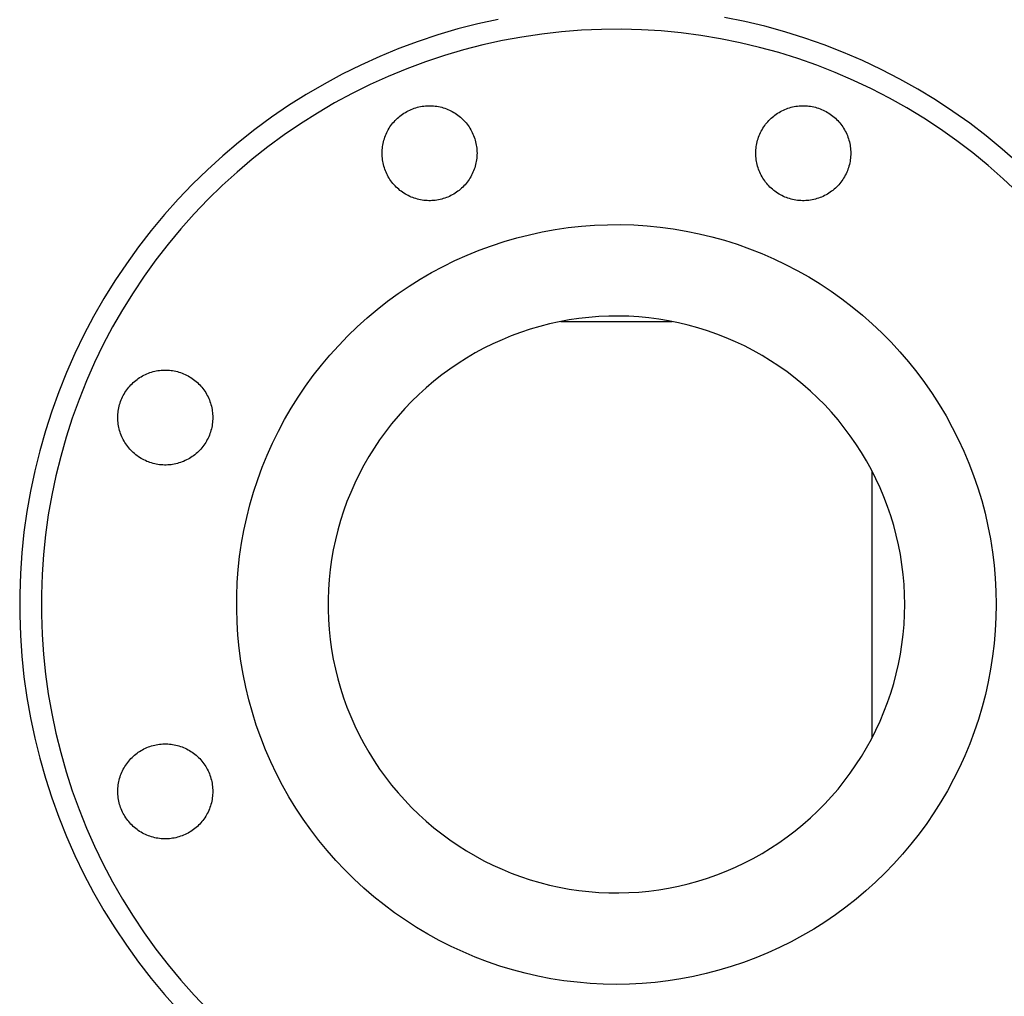
# Model space of a CAD drawing. Units: millimetres. Extents: x -1691 to 3957, y 515 to 6690.
# Drawn here: x 2681 to 2863, y 2969 to 3149 of the extents above; entities that cross this region are included whole.
import ezdxf

# ---------------------------------------------------------------- set-up
doc = ezdxf.new("R2010")
doc.units = ezdxf.units.MM
doc.layers.add('Make2D$Visible$Curves$0', color=7, linetype='Continuous', true_color=0xe6e6e6)

msp = doc.modelspace()

# ---------------------------------------------------------------- linework, layer by layer
at = {"layer": 'Make2D$Visible$Curves$0', "color": 0, "linetype": 'ByBlock', "lineweight": -2}
for points in [[(2769.38, 3149.25), (2765.65, 3148.43), (2761.95, 3147.48), (2758.29, 3146.4), (2754.67, 3145.19), (2751.09, 3143.86), (2747.56, 3142.41), (2744.08, 3140.83), (2740.66, 3139.14), (2737.3, 3137.32), (2734, 3135.4), (2730.77, 3133.35), (2727.62, 3131.2), (2724.54, 3128.94), (2721.55, 3126.58), (2718.63, 3124.11), (2715.81, 3121.54), (2713.07, 3118.88), (2710.43, 3116.12), (2707.89, 3113.27), (2705.44, 3110.34), (2703.1, 3107.32), (2700.87, 3104.22), (2698.75, 3101.05), (2696.73, 3097.8), (2694.83, 3094.49), (2693.05, 3091.12), (2691.38, 3087.68), (2689.84, 3084.19), (2688.42, 3080.64), (2687.12, 3077.05), (2685.94, 3073.42), (2684.9, 3069.75), (2683.98, 3066.04), (2683.19, 3062.31), (2682.53, 3058.55), (2682, 3054.76), (2681.6, 3050.97), (2681.34, 3047.16), (2681.21, 3043.34), (2681.21, 3039.52), (2681.34, 3035.71), (2681.6, 3031.9), (2682, 3028.1), (2682.53, 3024.32), (2683.19, 3020.56), (2683.98, 3016.82), (2684.9, 3013.12), (2685.94, 3009.44), (2687.12, 3005.81), (2688.42, 3002.22), (2689.84, 2998.68), (2691.38, 2995.18), (2693.05, 2991.75), (2694.83, 2988.37), (2696.73, 2985.06), (2698.75, 2981.82), (2700.87, 2978.64), (2703.1, 2975.55), (2705.44, 2972.53), (2707.89, 2969.59), (2710.43, 2966.75)], [(2865.17, 3122.84), (2862.3, 3125.35), (2859.35, 3127.77), (2856.31, 3130.09), (2853.19, 3132.29), (2850, 3134.39), (2846.74, 3136.37), (2843.41, 3138.25), (2840.02, 3140), (2836.57, 3141.64), (2833.06, 3143.15), (2829.51, 3144.54), (2825.91, 3145.81), (2822.26, 3146.95), (2818.58, 3147.97), (2814.87, 3148.85), (2811.13, 3149.61)], [(2865.16, 3117.35), (2862.48, 3119.88), (2859.72, 3122.3), (2856.87, 3124.63), (2853.94, 3126.86), (2850.94, 3128.99), (2847.86, 3131.01), (2844.72, 3132.92), (2841.51, 3134.73), (2838.24, 3136.42), (2834.92, 3137.99), (2831.54, 3139.45), (2828.12, 3140.79), (2824.65, 3142.01), (2821.13, 3143.11), (2817.59, 3144.09), (2814.01, 3144.95), (2810.4, 3145.68), (2806.77, 3146.28), (2803.12, 3146.76), (2799.46, 3147.11), (2795.79, 3147.33), (2792.11, 3147.43), (2788.43, 3147.4), (2784.75, 3147.24), (2781.09, 3146.95), (2777.43, 3146.53), (2773.79, 3145.99), (2770.17, 3145.33), (2766.58, 3144.54), (2763.02, 3143.62), (2759.49, 3142.58), (2755.99, 3141.42), (2752.55, 3140.14), (2749.14, 3138.74), (2745.79, 3137.22), (2742.49, 3135.58), (2739.26, 3133.84), (2736.08, 3131.98), (2732.97, 3130.01), (2729.93, 3127.94), (2726.97, 3125.76), (2724.08, 3123.48), (2721.27, 3121.1), (2718.55, 3118.63), (2715.91, 3116.06), (2713.37, 3113.4), (2710.92, 3110.66), (2708.56, 3107.83), (2706.31, 3104.92), (2704.16, 3101.94), (2702.11, 3098.88), (2700.17, 3095.75), (2698.34, 3092.56), (2696.62, 3089.31), (2695.01, 3086), (2693.53, 3082.63), (2692.15, 3079.22), (2690.9, 3075.76), (2689.77, 3072.26), (2688.76, 3068.72), (2687.88, 3065.15), (2687.12, 3061.55), (2686.48, 3057.92), (2685.97, 3054.28), (2685.59, 3050.62), (2685.33, 3046.95), (2685.21, 3043.27), (2685.21, 3039.59), (2685.33, 3035.91), (2685.59, 3032.24), (2685.97, 3028.58), (2686.48, 3024.94), (2687.12, 3021.32), (2687.88, 3017.72), (2688.76, 3014.15), (2689.77, 3010.61), (2690.9, 3007.11), (2692.15, 3003.65), (2693.53, 3000.23), (2695.01, 2996.87), (2696.62, 2993.55), (2698.34, 2990.3), (2700.17, 2987.11), (2702.11, 2983.98), (2704.16, 2980.93), (2706.31, 2977.94), (2708.56, 2975.03), (2710.92, 2972.21), (2713.37, 2969.46), (2715.91, 2966.8)], [(2748, 3124.58), (2748, 3124.88), (2748.02, 3125.18), (2748.05, 3125.49), (2748.08, 3125.79), (2748.13, 3126.08), (2748.19, 3126.38), (2748.25, 3126.68), (2748.33, 3126.97), (2748.42, 3127.26), (2748.52, 3127.54), (2748.62, 3127.82), (2748.74, 3128.1), (2748.87, 3128.38), (2749, 3128.65), (2749.15, 3128.91), (2749.3, 3129.17), (2749.46, 3129.43), (2749.63, 3129.68), (2749.81, 3129.92), (2750, 3130.15), (2750.2, 3130.38), (2750.4, 3130.61), (2750.62, 3130.82), (2750.83, 3131.03), (2751.06, 3131.23), (2751.29, 3131.42), (2751.53, 3131.61), (2751.78, 3131.78), (2752.03, 3131.95), (2752.29, 3132.11), (2752.55, 3132.26), (2752.82, 3132.4), (2753.09, 3132.53), (2753.37, 3132.65), (2753.65, 3132.76), (2753.93, 3132.86), (2754.22, 3132.96), (2754.51, 3133.04), (2754.8, 3133.11), (2755.1, 3133.17), (2755.39, 3133.23), (2755.69, 3133.27), (2755.99, 3133.3), (2756.3, 3133.32), (2756.6, 3133.33), (2756.9, 3133.33), (2757.2, 3133.32), (2757.5, 3133.3), (2757.8, 3133.27), (2758.1, 3133.23), (2758.4, 3133.17), (2758.7, 3133.11), (2758.99, 3133.04), (2759.28, 3132.96), (2759.57, 3132.86), (2759.85, 3132.76), (2760.13, 3132.65), (2760.41, 3132.53), (2760.68, 3132.4), (2760.95, 3132.26), (2761.21, 3132.11), (2761.47, 3131.95), (2761.72, 3131.78), (2761.97, 3131.61), (2762.2, 3131.42), (2762.44, 3131.23), (2762.66, 3131.03), (2762.88, 3130.82), (2763.09, 3130.61), (2763.3, 3130.38), (2763.49, 3130.15), (2763.68, 3129.92), (2763.86, 3129.68), (2764.03, 3129.43), (2764.2, 3129.17), (2764.35, 3128.91), (2764.5, 3128.65), (2764.63, 3128.38), (2764.76, 3128.1), (2764.88, 3127.82), (2764.98, 3127.54), (2765.08, 3127.26), (2765.17, 3126.97), (2765.24, 3126.68), (2765.31, 3126.38), (2765.37, 3126.08), (2765.42, 3125.79), (2765.45, 3125.49), (2765.48, 3125.18), (2765.49, 3124.88), (2765.5, 3124.58)], [(2816.88, 3124.58), (2816.89, 3124.88), (2816.9, 3125.18), (2816.93, 3125.49), (2816.97, 3125.79), (2817.01, 3126.08), (2817.07, 3126.38), (2817.14, 3126.68), (2817.21, 3126.97), (2817.3, 3127.26), (2817.4, 3127.54), (2817.51, 3127.82), (2817.62, 3128.1), (2817.75, 3128.38), (2817.88, 3128.65), (2818.03, 3128.91), (2818.18, 3129.17), (2818.35, 3129.43), (2818.52, 3129.68), (2818.7, 3129.92), (2818.89, 3130.15), (2819.08, 3130.38), (2819.29, 3130.61), (2819.5, 3130.82), (2819.72, 3131.03), (2819.94, 3131.23), (2820.18, 3131.42), (2820.42, 3131.61), (2820.66, 3131.78), (2820.91, 3131.95), (2821.17, 3132.11), (2821.43, 3132.26), (2821.7, 3132.4), (2821.97, 3132.53), (2822.25, 3132.65), (2822.53, 3132.76), (2822.81, 3132.86), (2823.1, 3132.96), (2823.39, 3133.04), (2823.68, 3133.11), (2823.98, 3133.17), (2824.28, 3133.23), (2824.58, 3133.27), (2824.88, 3133.3), (2825.18, 3133.32), (2825.48, 3133.33), (2825.78, 3133.33), (2826.08, 3133.32), (2826.39, 3133.3), (2826.69, 3133.27), (2826.99, 3133.23), (2827.28, 3133.17), (2827.58, 3133.11), (2827.87, 3133.04), (2828.16, 3132.96), (2828.45, 3132.86), (2828.73, 3132.76), (2829.02, 3132.65), (2829.29, 3132.53), (2829.56, 3132.4), (2829.83, 3132.26), (2830.09, 3132.11), (2830.35, 3131.95), (2830.6, 3131.78), (2830.85, 3131.61), (2831.09, 3131.42), (2831.32, 3131.23), (2831.55, 3131.03), (2831.77, 3130.82), (2831.98, 3130.61), (2832.18, 3130.38), (2832.38, 3130.15), (2832.57, 3129.92), (2832.75, 3129.68), (2832.92, 3129.43), (2833.08, 3129.17), (2833.23, 3128.91), (2833.38, 3128.65), (2833.52, 3128.38), (2833.64, 3128.1), (2833.76, 3127.82), (2833.87, 3127.54), (2833.96, 3127.26), (2834.05, 3126.97), (2834.13, 3126.68), (2834.19, 3126.38), (2834.25, 3126.08), (2834.3, 3125.79), (2834.33, 3125.49), (2834.36, 3125.18), (2834.38, 3124.88), (2834.38, 3124.58)], [(2765.5, 3124.58), (2765.49, 3124.28), (2765.48, 3123.98), (2765.45, 3123.68), (2765.42, 3123.38), (2765.37, 3123.08), (2765.31, 3122.78), (2765.24, 3122.49), (2765.17, 3122.2), (2765.08, 3121.91), (2764.98, 3121.62), (2764.88, 3121.34), (2764.76, 3121.06), (2764.63, 3120.78), (2764.5, 3120.51), (2764.35, 3120.25), (2764.2, 3119.99), (2764.03, 3119.74), (2763.86, 3119.49), (2763.68, 3119.24), (2763.49, 3119.01), (2763.3, 3118.78), (2763.09, 3118.56), (2762.88, 3118.34), (2762.66, 3118.13), (2762.44, 3117.93), (2762.2, 3117.74), (2761.97, 3117.56), (2761.72, 3117.38), (2761.47, 3117.21), (2761.21, 3117.05), (2760.95, 3116.9), (2760.68, 3116.76), (2760.41, 3116.63), (2760.13, 3116.51), (2759.85, 3116.4), (2759.57, 3116.3), (2759.28, 3116.21), (2758.99, 3116.12), (2758.7, 3116.05), (2758.4, 3115.99), (2758.1, 3115.94), (2757.8, 3115.89), (2757.5, 3115.86), (2757.2, 3115.84), (2756.9, 3115.83), (2756.6, 3115.83), (2756.3, 3115.84), (2755.99, 3115.86), (2755.69, 3115.89), (2755.39, 3115.94), (2755.1, 3115.99), (2754.8, 3116.05), (2754.51, 3116.12), (2754.22, 3116.21), (2753.93, 3116.3), (2753.65, 3116.4), (2753.37, 3116.51), (2753.09, 3116.63), (2752.82, 3116.76), (2752.55, 3116.9), (2752.29, 3117.05), (2752.03, 3117.21), (2751.78, 3117.38), (2751.53, 3117.56), (2751.29, 3117.74), (2751.06, 3117.93), (2750.83, 3118.13), (2750.62, 3118.34), (2750.4, 3118.56), (2750.2, 3118.78), (2750, 3119.01), (2749.81, 3119.24), (2749.63, 3119.49), (2749.46, 3119.74), (2749.3, 3119.99), (2749.15, 3120.25), (2749, 3120.51), (2748.87, 3120.78), (2748.74, 3121.06), (2748.62, 3121.34), (2748.52, 3121.62), (2748.42, 3121.91), (2748.33, 3122.2), (2748.25, 3122.49), (2748.19, 3122.78), (2748.13, 3123.08), (2748.08, 3123.38), (2748.05, 3123.68), (2748.02, 3123.98), (2748, 3124.28), (2748, 3124.58)], [(2834.38, 3124.58), (2834.38, 3124.28), (2834.36, 3123.98), (2834.33, 3123.68), (2834.3, 3123.38), (2834.25, 3123.08), (2834.19, 3122.78), (2834.13, 3122.49), (2834.05, 3122.2), (2833.96, 3121.91), (2833.87, 3121.62), (2833.76, 3121.34), (2833.64, 3121.06), (2833.52, 3120.78), (2833.38, 3120.51), (2833.23, 3120.25), (2833.08, 3119.99), (2832.92, 3119.74), (2832.75, 3119.49), (2832.57, 3119.24), (2832.38, 3119.01), (2832.18, 3118.78), (2831.98, 3118.56), (2831.77, 3118.34), (2831.55, 3118.13), (2831.32, 3117.93), (2831.09, 3117.74), (2830.85, 3117.56), (2830.6, 3117.38), (2830.35, 3117.21), (2830.09, 3117.05), (2829.83, 3116.9), (2829.56, 3116.76), (2829.29, 3116.63), (2829.02, 3116.51), (2828.73, 3116.4), (2828.45, 3116.3), (2828.16, 3116.21), (2827.87, 3116.12), (2827.58, 3116.05), (2827.28, 3115.99), (2826.99, 3115.94), (2826.69, 3115.89), (2826.39, 3115.86), (2826.08, 3115.84), (2825.78, 3115.83), (2825.48, 3115.83), (2825.18, 3115.84), (2824.88, 3115.86), (2824.58, 3115.89), (2824.28, 3115.94), (2823.98, 3115.99), (2823.68, 3116.05), (2823.39, 3116.12), (2823.1, 3116.21), (2822.81, 3116.3), (2822.53, 3116.4), (2822.25, 3116.51), (2821.97, 3116.63), (2821.7, 3116.76), (2821.43, 3116.9), (2821.17, 3117.05), (2820.91, 3117.21), (2820.66, 3117.38), (2820.42, 3117.56), (2820.18, 3117.74), (2819.94, 3117.93), (2819.72, 3118.13), (2819.5, 3118.34), (2819.29, 3118.56), (2819.08, 3118.78), (2818.89, 3119.01), (2818.7, 3119.24), (2818.52, 3119.49), (2818.35, 3119.74), (2818.18, 3119.99), (2818.03, 3120.25), (2817.88, 3120.51), (2817.75, 3120.78), (2817.62, 3121.06), (2817.51, 3121.34), (2817.4, 3121.62), (2817.3, 3121.91), (2817.21, 3122.2), (2817.14, 3122.49), (2817.07, 3122.78), (2817.01, 3123.08), (2816.97, 3123.38), (2816.93, 3123.68), (2816.9, 3123.98), (2816.89, 3124.28), (2816.88, 3124.58)], [(2791.19, 2971.43), (2788.77, 2971.47), (2786.34, 2971.6), (2783.93, 2971.81), (2781.52, 2972.1), (2779.12, 2972.48), (2776.74, 2972.94), (2774.38, 2973.48), (2772.03, 2974.1), (2769.71, 2974.81), (2767.42, 2975.59), (2765.15, 2976.46), (2762.92, 2977.4), (2760.71, 2978.41), (2758.55, 2979.51), (2756.42, 2980.68), (2754.34, 2981.92), (2752.3, 2983.23), (2750.31, 2984.61), (2748.36, 2986.06), (2746.47, 2987.58), (2744.63, 2989.16), (2742.85, 2990.8), (2741.12, 2992.51), (2739.46, 2994.27), (2737.86, 2996.09), (2736.32, 2997.97), (2734.85, 2999.9), (2733.44, 3001.87), (2732.1, 3003.9), (2730.84, 3005.97), (2729.65, 3008.08), (2728.53, 3010.23), (2727.49, 3012.42), (2726.52, 3014.64), (2725.63, 3016.9), (2724.82, 3019.19), (2724.09, 3021.5), (2723.44, 3023.84), (2722.87, 3026.19), (2722.38, 3028.57), (2721.98, 3030.96), (2721.66, 3033.36), (2721.42, 3035.78), (2721.27, 3038.2), (2721.2, 3040.62), (2721.21, 3043.05), (2721.31, 3045.47), (2721.49, 3047.89), (2721.75, 3050.3), (2722.1, 3052.7), (2722.54, 3055.09), (2723.05, 3057.46), (2723.65, 3059.81), (2724.32, 3062.14), (2725.08, 3064.44), (2725.92, 3066.72), (2726.83, 3068.96), (2727.82, 3071.18), (2728.89, 3073.36), (2730.04, 3075.49), (2731.25, 3077.59), (2732.54, 3079.65), (2733.9, 3081.66), (2735.33, 3083.62), (2736.82, 3085.53), (2738.38, 3087.38), (2740.01, 3089.18), (2741.69, 3090.93), (2743.44, 3092.61), (2745.24, 3094.24), (2747.1, 3095.8), (2749.01, 3097.29), (2750.97, 3098.72), (2752.98, 3100.08), (2755.03, 3101.37), (2757.13, 3102.59), (2759.27, 3103.73), (2761.44, 3104.8), (2763.66, 3105.79), (2765.9, 3106.7), (2768.18, 3107.54), (2770.48, 3108.3), (2772.81, 3108.98), (2775.16, 3109.57), (2777.53, 3110.09), (2779.92, 3110.52), (2782.32, 3110.87), (2784.73, 3111.13), (2787.15, 3111.32), (2789.57, 3111.41), (2792, 3111.43), (2794.42, 3111.36), (2796.84, 3111.2), (2799.26, 3110.97), (2801.66, 3110.64), (2804.05, 3110.24), (2806.43, 3109.75), (2808.79, 3109.18), (2811.12, 3108.53), (2813.44, 3107.8), (2815.72, 3106.99), (2817.98, 3106.1), (2820.2, 3105.14), (2822.39, 3104.09), (2824.54, 3102.97), (2826.66, 3101.78), (2828.73, 3100.52), (2830.75, 3099.18), (2832.73, 3097.78), (2834.65, 3096.3), (2836.53, 3094.77), (2838.35, 3093.16), (2840.11, 3091.5), (2841.82, 3089.77), (2843.46, 3087.99), (2845.04, 3086.15), (2846.56, 3084.26), (2848.01, 3082.31), (2849.39, 3080.32), (2850.71, 3078.28), (2851.95, 3076.2), (2853.11, 3074.07), (2854.21, 3071.91), (2855.23, 3069.71), (2856.17, 3067.47), (2857.03, 3065.2), (2857.81, 3062.91), (2858.52, 3060.59), (2859.14, 3058.24), (2859.68, 3055.88), (2860.14, 3053.5), (2860.52, 3051.1), (2860.81, 3048.7), (2861.02, 3046.28), (2861.15, 3043.86), (2861.19, 3041.43)], [(2699.29, 3075.87), (2699.3, 3076.18), (2699.31, 3076.48), (2699.34, 3076.78), (2699.37, 3077.08), (2699.42, 3077.38), (2699.48, 3077.67), (2699.55, 3077.97), (2699.62, 3078.26), (2699.71, 3078.55), (2699.81, 3078.83), (2699.91, 3079.12), (2700.03, 3079.4), (2700.16, 3079.67), (2700.29, 3079.94), (2700.44, 3080.2), (2700.59, 3080.46), (2700.76, 3080.72), (2700.93, 3080.97), (2701.11, 3081.21), (2701.3, 3081.45), (2701.49, 3081.68), (2701.7, 3081.9), (2701.91, 3082.11), (2702.13, 3082.32), (2702.35, 3082.52), (2702.59, 3082.71), (2702.83, 3082.9), (2703.07, 3083.07), (2703.32, 3083.24), (2703.58, 3083.4), (2703.84, 3083.55), (2704.11, 3083.69), (2704.38, 3083.82), (2704.66, 3083.94), (2704.94, 3084.05), (2705.22, 3084.16), (2705.51, 3084.25), (2705.8, 3084.33), (2706.09, 3084.4), (2706.39, 3084.47), (2706.69, 3084.52), (2706.99, 3084.56), (2707.29, 3084.59), (2707.59, 3084.61), (2707.89, 3084.62), (2708.19, 3084.62), (2708.49, 3084.61), (2708.8, 3084.59), (2709.1, 3084.56), (2709.4, 3084.52), (2709.69, 3084.47), (2709.99, 3084.4), (2710.28, 3084.33), (2710.57, 3084.25), (2710.86, 3084.16), (2711.14, 3084.05), (2711.42, 3083.94), (2711.7, 3083.82), (2711.97, 3083.69), (2712.24, 3083.55), (2712.5, 3083.4), (2712.76, 3083.24), (2713.01, 3083.07), (2713.26, 3082.9), (2713.5, 3082.71), (2713.73, 3082.52), (2713.96, 3082.32), (2714.17, 3082.11), (2714.39, 3081.9), (2714.59, 3081.68), (2714.79, 3081.45), (2714.98, 3081.21), (2715.16, 3080.97), (2715.33, 3080.72), (2715.49, 3080.46), (2715.64, 3080.2), (2715.79, 3079.94), (2715.92, 3079.67), (2716.05, 3079.4), (2716.17, 3079.12), (2716.27, 3078.83), (2716.37, 3078.55), (2716.46, 3078.26), (2716.54, 3077.97), (2716.6, 3077.67), (2716.66, 3077.38), (2716.71, 3077.08), (2716.74, 3076.78), (2716.77, 3076.48), (2716.79, 3076.18), (2716.79, 3075.87)], [(2716.79, 3075.87), (2716.79, 3075.57), (2716.77, 3075.27), (2716.74, 3074.97), (2716.71, 3074.67), (2716.66, 3074.37), (2716.6, 3074.07), (2716.54, 3073.78), (2716.46, 3073.49), (2716.37, 3073.2), (2716.27, 3072.91), (2716.17, 3072.63), (2716.05, 3072.35), (2715.92, 3072.08), (2715.79, 3071.81), (2715.64, 3071.54), (2715.49, 3071.28), (2715.33, 3071.03), (2715.16, 3070.78), (2714.98, 3070.54), (2714.79, 3070.3), (2714.59, 3070.07), (2714.39, 3069.85), (2714.17, 3069.63), (2713.96, 3069.43), (2713.73, 3069.22), (2713.5, 3069.03), (2713.26, 3068.85), (2713.01, 3068.67), (2712.76, 3068.5), (2712.5, 3068.35), (2712.24, 3068.2), (2711.97, 3068.06), (2711.7, 3067.93), (2711.42, 3067.8), (2711.14, 3067.69), (2710.86, 3067.59), (2710.57, 3067.5), (2710.28, 3067.42), (2709.99, 3067.34), (2709.69, 3067.28), (2709.4, 3067.23), (2709.1, 3067.19), (2708.8, 3067.16), (2708.49, 3067.14), (2708.19, 3067.12), (2707.89, 3067.12), (2707.59, 3067.14), (2707.29, 3067.16), (2706.99, 3067.19), (2706.69, 3067.23), (2706.39, 3067.28), (2706.09, 3067.34), (2705.8, 3067.42), (2705.51, 3067.5), (2705.22, 3067.59), (2704.94, 3067.69), (2704.66, 3067.8), (2704.38, 3067.93), (2704.11, 3068.06), (2703.84, 3068.2), (2703.58, 3068.35), (2703.32, 3068.5), (2703.07, 3068.67), (2702.83, 3068.85), (2702.59, 3069.03), (2702.35, 3069.22), (2702.13, 3069.43), (2701.91, 3069.63), (2701.7, 3069.85), (2701.49, 3070.07), (2701.3, 3070.3), (2701.11, 3070.54), (2700.93, 3070.78), (2700.76, 3071.03), (2700.59, 3071.28), (2700.44, 3071.54), (2700.29, 3071.81), (2700.16, 3072.08), (2700.03, 3072.35), (2699.91, 3072.63), (2699.81, 3072.91), (2699.71, 3073.2), (2699.62, 3073.49), (2699.55, 3073.78), (2699.48, 3074.07), (2699.42, 3074.37), (2699.37, 3074.67), (2699.34, 3074.97), (2699.31, 3075.27), (2699.3, 3075.57), (2699.29, 3075.87)], [(2861.19, 3041.43), (2861.15, 3039.04), (2861.03, 3036.65), (2860.82, 3034.27), (2860.54, 3031.9), (2860.17, 3029.54), (2859.73, 3027.19), (2859.2, 3024.86), (2858.59, 3022.55), (2857.91, 3020.26), (2857.15, 3017.99), (2856.31, 3015.75), (2855.4, 3013.54), (2854.41, 3011.37), (2853.34, 3009.23), (2852.21, 3007.12), (2851, 3005.06), (2849.72, 3003.04), (2848.38, 3001.06), (2846.97, 2999.14), (2845.49, 2997.26), (2843.95, 2995.43), (2842.35, 2993.65), (2840.69, 2991.93), (2838.97, 2990.27), (2837.19, 2988.67), (2835.37, 2987.13), (2833.49, 2985.66), (2831.56, 2984.24), (2829.58, 2982.9), (2827.56, 2981.62), (2825.5, 2980.42), (2823.39, 2979.28), (2821.25, 2978.22), (2819.08, 2977.23), (2816.87, 2976.31), (2814.63, 2975.47), (2812.37, 2974.71), (2810.08, 2974.03), (2807.76, 2973.42), (2805.43, 2972.9), (2803.08, 2972.45), (2800.72, 2972.08), (2798.35, 2971.8), (2795.97, 2971.6), (2793.58, 2971.47), (2791.19, 2971.43)], [(2699.29, 3006.99), (2699.3, 3007.29), (2699.31, 3007.59), (2699.34, 3007.89), (2699.37, 3008.19), (2699.42, 3008.49), (2699.48, 3008.79), (2699.55, 3009.08), (2699.62, 3009.38), (2699.71, 3009.67), (2699.81, 3009.95), (2699.91, 3010.23), (2700.03, 3010.51), (2700.16, 3010.79), (2700.29, 3011.06), (2700.44, 3011.32), (2700.59, 3011.58), (2700.76, 3011.84), (2700.93, 3012.08), (2701.11, 3012.33), (2701.3, 3012.56), (2701.49, 3012.79), (2701.7, 3013.02), (2701.91, 3013.23), (2702.13, 3013.44), (2702.35, 3013.64), (2702.59, 3013.83), (2702.83, 3014.02), (2703.07, 3014.19), (2703.32, 3014.36), (2703.58, 3014.52), (2703.84, 3014.67), (2704.11, 3014.81), (2704.38, 3014.94), (2704.66, 3015.06), (2704.94, 3015.17), (2705.22, 3015.27), (2705.51, 3015.37), (2705.8, 3015.45), (2706.09, 3015.52), (2706.39, 3015.58), (2706.69, 3015.63), (2706.99, 3015.68), (2707.29, 3015.71), (2707.59, 3015.73), (2707.89, 3015.74), (2708.19, 3015.74), (2708.49, 3015.73), (2708.8, 3015.71), (2709.1, 3015.68), (2709.4, 3015.63), (2709.69, 3015.58), (2709.99, 3015.52), (2710.28, 3015.45), (2710.57, 3015.37), (2710.86, 3015.27), (2711.14, 3015.17), (2711.42, 3015.06), (2711.7, 3014.94), (2711.97, 3014.81), (2712.24, 3014.67), (2712.5, 3014.52), (2712.76, 3014.36), (2713.01, 3014.19), (2713.26, 3014.02), (2713.5, 3013.83), (2713.73, 3013.64), (2713.96, 3013.44), (2714.17, 3013.23), (2714.39, 3013.02), (2714.59, 3012.79), (2714.79, 3012.56), (2714.98, 3012.33), (2715.16, 3012.08), (2715.33, 3011.84), (2715.49, 3011.58), (2715.64, 3011.32), (2715.79, 3011.06), (2715.92, 3010.79), (2716.05, 3010.51), (2716.17, 3010.23), (2716.27, 3009.95), (2716.37, 3009.67), (2716.46, 3009.38), (2716.54, 3009.08), (2716.6, 3008.79), (2716.66, 3008.49), (2716.71, 3008.19), (2716.74, 3007.89), (2716.77, 3007.59), (2716.79, 3007.29), (2716.79, 3006.99)], [(2716.79, 3006.99), (2716.79, 3006.69), (2716.77, 3006.39), (2716.74, 3006.09), (2716.71, 3005.79), (2716.66, 3005.49), (2716.6, 3005.19), (2716.54, 3004.9), (2716.46, 3004.6), (2716.37, 3004.32), (2716.27, 3004.03), (2716.17, 3003.75), (2716.05, 3003.47), (2715.92, 3003.19), (2715.79, 3002.92), (2715.64, 3002.66), (2715.49, 3002.4), (2715.33, 3002.14), (2715.16, 3001.9), (2714.98, 3001.65), (2714.79, 3001.42), (2714.59, 3001.19), (2714.39, 3000.97), (2714.17, 3000.75), (2713.96, 3000.54), (2713.73, 3000.34), (2713.5, 3000.15), (2713.26, 2999.97), (2713.01, 2999.79), (2712.76, 2999.62), (2712.5, 2999.46), (2712.24, 2999.31), (2711.97, 2999.17), (2711.7, 2999.04), (2711.42, 2998.92), (2711.14, 2998.81), (2710.86, 2998.71), (2710.57, 2998.61), (2710.28, 2998.53), (2709.99, 2998.46), (2709.69, 2998.4), (2709.4, 2998.35), (2709.1, 2998.3), (2708.8, 2998.27), (2708.49, 2998.25), (2708.19, 2998.24), (2707.89, 2998.24), (2707.59, 2998.25), (2707.29, 2998.27), (2706.99, 2998.3), (2706.69, 2998.35), (2706.39, 2998.4), (2706.09, 2998.46), (2705.8, 2998.53), (2705.51, 2998.61), (2705.22, 2998.71), (2704.94, 2998.81), (2704.66, 2998.92), (2704.38, 2999.04), (2704.11, 2999.17), (2703.84, 2999.31), (2703.58, 2999.46), (2703.32, 2999.62), (2703.07, 2999.79), (2702.83, 2999.97), (2702.59, 3000.15), (2702.35, 3000.34), (2702.13, 3000.54), (2701.91, 3000.75), (2701.7, 3000.97), (2701.49, 3001.19), (2701.3, 3001.42), (2701.11, 3001.65), (2700.93, 3001.9), (2700.76, 3002.14), (2700.59, 3002.4), (2700.44, 3002.66), (2700.29, 3002.92), (2700.16, 3003.19), (2700.03, 3003.47), (2699.91, 3003.75), (2699.81, 3004.03), (2699.71, 3004.32), (2699.62, 3004.6), (2699.55, 3004.9), (2699.48, 3005.19), (2699.42, 3005.49), (2699.37, 3005.79), (2699.34, 3006.09), (2699.31, 3006.39), (2699.3, 3006.69), (2699.29, 3006.99)]]:
    msp.add_lwpolyline(points, dxfattribs=at)
msp.add_lwpolyline([(2844.34, 3041.43), (2844.31, 3043.28), (2844.21, 3045.12), (2844.05, 3046.96), (2843.83, 3048.79), (2843.54, 3050.61), (2843.19, 3052.42), (2842.78, 3054.22), (2842.3, 3056), (2841.77, 3057.77), (2841.17, 3059.51), (2840.51, 3061.24), (2839.8, 3062.94), (2839.02, 3064.61), (2838.19, 3066.26), (2837.3, 3067.87), (2836.35, 3069.46), (2835.35, 3071.01), (2834.3, 3072.52), (2833.19, 3074), (2832.04, 3075.44), (2830.83, 3076.84), (2829.58, 3078.19), (2828.28, 3079.5), (2826.94, 3080.76), (2825.55, 3081.98), (2824.12, 3083.15), (2822.65, 3084.27), (2821.15, 3085.33), (2819.61, 3086.35), (2818.03, 3087.31), (2816.42, 3088.21), (2814.78, 3089.06), (2813.12, 3089.85), (2811.42, 3090.58), (2809.71, 3091.25), (2807.97, 3091.87), (2806.2, 3092.42), (2804.43, 3092.91), (2802.63, 3093.34), (2800.82, 3093.7), (2799, 3094), (2797.17, 3094.24), (2795.34, 3094.42), (2793.5, 3094.53), (2791.65, 3094.58), (2789.81, 3094.56), (2787.96, 3094.48), (2786.12, 3094.34), (2784.29, 3094.13), (2782.47, 3093.86), (2780.65, 3093.53), (2778.85, 3093.13), (2777.06, 3092.67), (2775.29, 3092.15), (2773.54, 3091.57), (2771.81, 3090.92), (2770.11, 3090.22), (2768.43, 3089.46), (2766.77, 3088.64), (2765.15, 3087.77), (2763.56, 3086.83), (2762, 3085.85), (2760.47, 3084.81), (2758.99, 3083.72), (2757.54, 3082.57), (2756.13, 3081.38), (2754.77, 3080.14), (2753.44, 3078.85), (2752.17, 3077.52), (2750.94, 3076.14), (2749.76, 3074.72), (2748.63, 3073.27), (2747.55, 3071.77), (2746.52, 3070.24), (2745.55, 3068.67), (2744.63, 3067.07), (2743.77, 3065.44), (2742.97, 3063.78), (2742.22, 3062.09), (2741.53, 3060.38), (2740.9, 3058.64), (2740.34, 3056.89), (2739.83, 3055.11), (2739.39, 3053.32), (2739.01, 3051.52), (2738.69, 3049.7), (2738.43, 3047.87), (2738.24, 3046.04), (2738.11, 3044.2), (2738.05, 3042.35), (2738.05, 3040.51), (2738.11, 3038.67), (2738.24, 3036.83), (2738.43, 3034.99), (2738.69, 3033.16), (2739.01, 3031.35), (2739.39, 3029.54), (2739.83, 3027.75), (2740.34, 3025.98), (2740.9, 3024.22), (2741.53, 3022.49), (2742.22, 3020.77), (2742.97, 3019.09), (2743.77, 3017.43), (2744.63, 3015.79), (2745.55, 3014.19), (2746.52, 3012.63), (2747.55, 3011.09), (2748.63, 3009.6), (2749.76, 3008.14), (2750.94, 3006.72), (2752.17, 3005.35), (2753.44, 3004.01), (2754.77, 3002.73), (2756.13, 3001.48), (2757.54, 3000.29), (2758.99, 2999.15), (2760.47, 2998.06), (2762, 2997.02), (2763.56, 2996.03), (2765.15, 2995.1), (2766.77, 2994.22), (2768.43, 2993.4), (2770.11, 2992.64), (2771.81, 2991.94), (2773.54, 2991.3), (2775.29, 2990.71), (2777.06, 2990.19), (2778.85, 2989.73), (2780.65, 2989.34), (2782.47, 2989), (2784.29, 2988.73), (2786.12, 2988.52), (2787.96, 2988.38), (2789.81, 2988.3), (2791.65, 2988.28), (2793.5, 2988.33), (2795.34, 2988.44), (2797.17, 2988.62), (2799, 2988.86), (2800.82, 2989.16), (2802.63, 2989.53), (2804.43, 2989.96), (2806.2, 2990.45), (2807.97, 2991), (2809.71, 2991.61), (2811.42, 2992.28), (2813.12, 2993.02), (2814.78, 2993.81), (2816.42, 2994.65), (2818.03, 2995.56), (2819.61, 2996.52), (2821.15, 2997.53), (2822.65, 2998.6), (2824.12, 2999.71), (2825.55, 3000.88), (2826.94, 3002.1), (2828.28, 3003.36), (2829.58, 3004.67), (2830.83, 3006.03), (2832.04, 3007.42), (2833.19, 3008.86), (2834.3, 3010.34), (2835.35, 3011.86), (2836.35, 3013.41), (2837.3, 3014.99), (2838.19, 3016.61), (2839.02, 3018.25), (2839.8, 3019.93), (2840.51, 3021.63), (2841.17, 3023.35), (2841.77, 3025.1), (2842.3, 3026.86), (2842.78, 3028.64), (2843.19, 3030.44), (2843.54, 3032.25), (2843.83, 3034.08), (2844.05, 3035.91), (2844.21, 3037.74), (2844.31, 3039.59)], close=True, dxfattribs=at)
at = {"layer": 'Make2D$Visible$Curves$0'}
for points in [[(2780.93, 3093.58), (2791.19, 3093.58)], [(2791.19, 3093.58), (2801.45, 3093.58)], [(2838.34, 3016.9), (2838.34, 3065.96)]]:
    msp.add_lwpolyline(points, dxfattribs=at)

doc.saveas('drawing.dxf')
